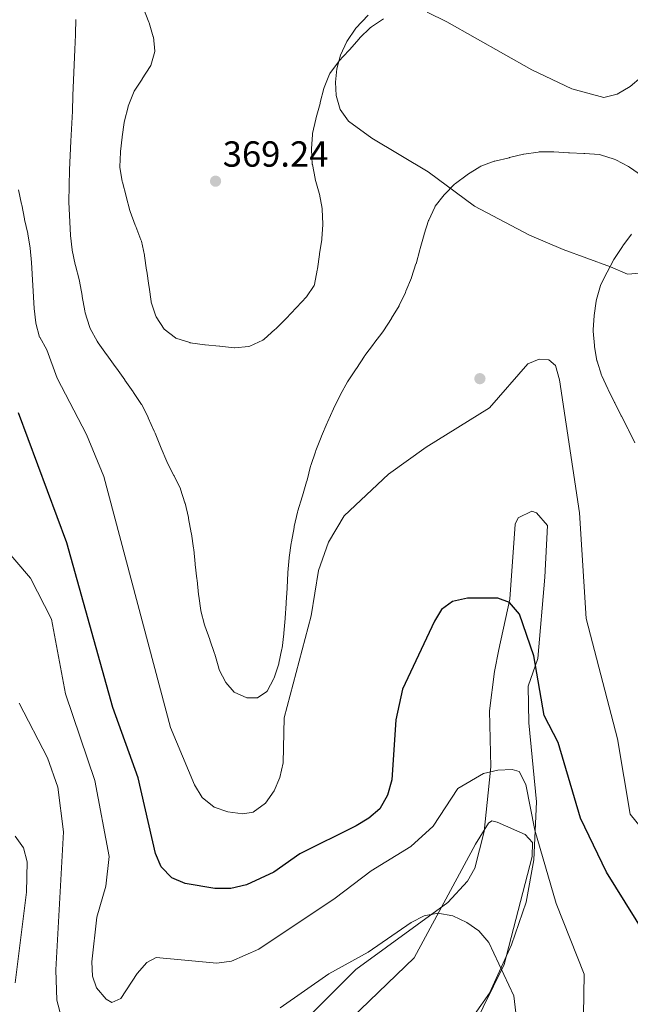
# Model space of a CAD drawing. Extents: x 594567 to 601504, y 678387 to 683109.
# Drawn here: x 601088 to 601257, y 678532 to 678804 of the extents above; entities that cross this region are included whole.
import ezdxf

# ---------------------------------------------------------------- set-up
doc = ezdxf.new("R2010")
doc.units = 0
doc.header["$MEASUREMENT"] = 0
doc.linetypes.add('DGN Style 3', pattern=[117.557496, 83.96964, -33.587856])
for name, color, linetype in [('Nivel 17', 7, 'Continuous'), ('Nivel 35', 7, 'Continuous'), ('Nivel 36', 7, 'Continuous'), ('Nivel 4', 7, 'Continuous'), ('Nivel 41', 7, 'Continuous'), ('Nivel 5', 7, 'Continuous'), ('Nivel 57', 7, 'Continuous'), ('Nivel 7', 7, 'Continuous')]:
    doc.layers.add(name, color=color, linetype=linetype)
doc.styles.add('Style-arial', font='arial.shx', dxfattribs={"bigfont": 'arialbig.shx'})

# ---------------------------------------------------------------- blocks, each defined once
blk = doc.blocks.new('5PATER')
at = {"layer": 'Nivel 7', "linetype": 'Continuous', "lineweight": 0}
h = blk.add_hatch(color=53, dxfattribs=at)
edge = h.paths.add_edge_path()
edge.add_ellipse((0, 0), major_axis=(-1.095731442945027, -1.110710700472634), ratio=0.9994222409660316, start_angle=0, end_angle=360)
blk = doc.blocks.new('5PERFI')
at = {"layer": 'Nivel 17', "linetype": 'Continuous', "lineweight": 0}
h = blk.add_hatch(color=7, dxfattribs=at)
edge = h.paths.add_edge_path()
edge.add_arc((0, 0), 1.55999999938624, 315.0000000018422, 675.0000000018422)

msp = doc.modelspace()

# ---------------------------------------------------------------- linework, layer by layer
at = {"layer": 'Nivel 35', "color": 92, "linetype": 'DGN Style 3', "lineweight": 0}
for points in [[(601288.729, 678842.3119999999, 367.576), (601272.493, 678802.29, 364.076), (601265.477, 678792.919, 363.454), (601256.5530000001, 678785.298, 362.793), (601252.9340000001, 678783.172, 362.426), (601249.2749999999, 678782.301, 362.211), (601240.4380000001, 678784.615, 362.576), (601229.365, 678789.8829999999, 363.386), (601205.9010000001, 678803.172, 364.837), (601200.5449999999, 678805.771, 365.191)], [(601184.2390000001, 678804.986, 365.49), (601180.8500000001, 678801.365, 365.301), (601178.321, 678797.6769999999, 364.819), (601176.581, 678793.95, 364.172), (601175.5619999999, 678790.213, 363.488), (601175.193, 678786.496, 362.895), (601175.406, 678782.8260000001, 362.519), (601176.523, 678778.953, 362.526), (601178.7749999999, 678775.727, 362.509), (601185.247, 678770.993, 361.588), (601200.756, 678761.699, 360.661), (601213.561, 678752.274, 358.665), (601228.7420000001, 678744.273, 359.732), (601238.081, 678740.271, 359.827), (601251.139, 678735.5449999999, 360.721), (601255.7779999999, 678733.503, 362.807), (601259.3019999999, 678733.788, 363.633), (601262.8200000001, 678736.2650000001, 364.28), (601267.092, 678742.281, 364.595), (601274.7890000001, 678766.1089999999, 363.49), (601277.1540000001, 678771.267, 363.242), (601285.55, 678782.4950000001, 363.105), (601293.574, 678796.3400000001, 364.068), (601306.584, 678807.4269999999, 365.788)], [(601213.5279999999, 678529.1699999999, 338.962), (601217.7550000001, 678534.996, 338.962), (601223.7420000001, 678548.388, 340.804), (601227.8049999999, 678560.155, 342.935), (601229.916, 678571.777, 345.066), (601230.7080000001, 678587.8659999999, 347.653), (601228.578, 678609.6740000001, 348.137), (601228.392, 678619.727, 348.797), (601231.024, 678627.3840000001, 350.585), (601232.9569999999, 678649.8119999999, 352.97), (601233.7010000001, 678664.0989999999, 353.566), (601230.673, 678667.639, 353.566), (601229.436, 678668.0290000001, 353.566), (601225.666, 678666.2650000001, 352.958), (601224.7960000001, 678664.5249999999, 352.672), (601223.3630000001, 678643.784, 351.479), (601220.2960000001, 678629.8470000001, 349.691), (601219.1140000001, 678623.81, 349.691), (601217.733, 678612.926, 347.307), (601218.06, 678597.4979999999, 345.519), (601217.3700000001, 678590.28, 343.73), (601216.271, 678579.6780000001, 343.321), (601213.639, 678569.506, 342.24), (601211.6599999999, 678565.959, 341.889), (601206.233, 678560.0349999999, 341.2), (601180.79, 678541.5419999999, 338.272), (601172.0220000001, 678532.7420000001, 337.6), (601163.254, 678523.942, 336.928)]]:
    msp.add_polyline3d(points, dxfattribs=at)
at = {"layer": 'Nivel 36', "color": 92, "linetype": 'Continuous', "lineweight": 0}
msp.add_polyline3d([(601139.9480000001, 678477.3670000001, 329.311), (601144.7579999999, 678484.902, 330.208), (601149.0109999999, 678491.409, 330.953), (601153.398, 678497.8300000001, 331.68), (601156.9040000001, 678502.4240000001, 332.26), (601160.6300000001, 678506.854, 332.704), (601164.2139999999, 678510.9820000001, 332.96), (601167.798, 678515.1100000001, 332.106), (601177.142, 678525.727, 335.228), (601196.8999999999, 678544.76, 337.421), (601213.8430000001, 678576.163, 342.031), (601217.456, 678581.962, 343.714), (601218.3470000001, 678582.55, 344.027), (601219.8559999999, 678582.2550000001, 344.325), (601227.587, 678578.7749999999, 344.331), (601229.6000000001, 678576.6100000001, 344.027), (601229.5090000001, 678572.7620000001, 343.609), (601221.727, 678542.9299999999, 340.451), (601213.0430000001, 678525.175, 337.768), (601205.6780000001, 678510.906, 337.393), (601196.4780000001, 678497.602, 332.989), (601189.7820000001, 678487.942, 331.904), (601182.875, 678477.977, 330.785)], dxfattribs=at)
at = {"layer": 'Nivel 4', "color": 30, "linetype": 'Continuous', "lineweight": 30, "elevation": 350, "flags": 128}
msp.add_lwpolyline([(601263.3400000001, 678546.946), (601250.038, 678568.416), (601242.7919999999, 678583.318), (601236.702, 678604.2209999999), (601232.828, 678611.658), (601229.9539999999, 678628.0959999999), (601226.0179999999, 678639.676), (601223.2010000001, 678642.842), (601219.9820000001, 678644.0719999999), (601211.6359999999, 678644.0320000001), (601207.5190000001, 678643.094), (601204.4739999999, 678640.8840000001), (601202.5009999999, 678637.712), (601193.6710000001, 678618.933), (601191.8970000001, 678610.477), (601190.753, 678593.885), (601189.554, 678589.638), (601187.44, 678585.875), (601184.3800000001, 678583.298), (601180.913, 678581.2380000001), (601165.3389999999, 678573.442), (601158.1640000001, 678568.4010000001), (601150.6429999999, 678564.8970000001), (601146.3840000001, 678563.9369999999), (601141.915, 678563.9110000001), (601133.7320000001, 678565.2690000001), (601130.031, 678566.8800000001), (601127.088, 678569.8470000001), (601125.5900000001, 678573.5560000001), (601120.8219999999, 678594.4890000001), (601113.7409999999, 678613.834), (601101.05, 678659.3389999999), (601087.75, 678695.2350000001)], dxfattribs=at)
at = {"layer": 'Nivel 5', "color": 30, "linetype": 'Continuous', "lineweight": 0, "flags": 128}
for points, elevation in [([(601170.229, 678734.9780000001), (601170.173, 678734.5719999999), (601169.425, 678730.6440000001), (601169.328, 678730.3200000001), (601167.2579999999, 678727.2050000001), (601164.5, 678724.307), (601164.3940000001, 678724.1950000001), (601161.6410000001, 678721.2930000001), (601161.5830000001, 678721.2320000001), (601158.746, 678718.412), (601158.5149999999, 678718.186), (601155.5149999999, 678715.548), (601155.2080000001, 678715.307), (601151.5970000001, 678713.584), (601151.3260000001, 678713.52), (601147.338, 678713.193), (601147.294, 678713.1969999999), (601143.311, 678713.571), (601143.26, 678713.577), (601139.281, 678713.9950000001), (601139.1300000001, 678714.0120000001), (601135.169, 678714.5719999999), (601135.0109999999, 678714.598), (601131.203, 678715.8160000001), (601131.0889999999, 678715.871), (601127.952, 678718.344), (601125.743, 678721.679), (601125.642, 678721.912), (601124.406, 678725.719), (601124.368, 678725.959), (601123.7849999999, 678729.916), (601123.72, 678730.365), (601123.1440000001, 678734.3230000001), (601123.1089999999, 678734.567), (601122.5689999999, 678738.53), (601122.5430000001, 678738.716), (601121.652, 678742.6170000001), (601121.533, 678742.946), (601120.0889999999, 678746.676), (601119.959, 678747.0150000001), (601118.53, 678750.75), (601118.432, 678751.03), (601117.477, 678754.9140000001), (601117.4539999999, 678755.007), (601116.423, 678758.871), (601116.3800000001, 678759.041), (601115.717, 678762.987), (601115.7110000001, 678763.1470000001), (601115.882, 678767.1429999999), (601115.9010000001, 678767.344), (601116.3230000001, 678771.321), (601116.3300000001, 678771.3740000001), (601116.952, 678775.324), (601117.0360000001, 678775.7860000001), (601117.9720000001, 678779.6740000001), (601118.017, 678779.828), (601119.4639999999, 678783.5630000001), (601119.7069999999, 678783.9720000001), (601121.8500000001, 678787.3489999999), (601121.9010000001, 678787.429), (601124.054, 678790.798), (601124.2609999999, 678791.125), (601125.379, 678794.966), (601125.382, 678795.007), (601124.9750000001, 678798.986), (601124.959, 678799.0460000001), (601123.767, 678802.8640000001), (601123.685, 678803.094), (601122.244, 678806.825)], 365), ([(601103.5120000001, 678735.8659999999), (601103.4369999999, 678736.1740000001), (601102.5819999999, 678740.081), (601102.5619999999, 678740.1939999999), (601102.0930000001, 678744.166), (601101.6229999999, 678753.4410000001), (601101.831, 678762.2479999999), (601102.183, 678770.2420000001), (601102.6140000001, 678778.4809999999), (601102.7069999999, 678782.783), (601103.3289999999, 678795.5260000001), (601103.466, 678799.523), (601103.476, 678799.8260000001), (601103.604, 678803.8230000001)], 360), ([(601188.4539999999, 678803.98), (601185.119, 678801.77), (601184.8260000001, 678801.524), (601181.946, 678798.746), (601181.7080000001, 678798.4820000001), (601179.088, 678795.4580000001), (601178.8759999999, 678795.219), (601176.1610000001, 678792.2820000001), (601176.0050000001, 678792.1089999999), (601173.6499999999, 678788.8759999999), (601173.565, 678788.719), (601172.1000000001, 678784.9950000001), (601172.0390000001, 678784.7650000001), (601171.03, 678780.8940000001), (601170.9480000001, 678780.5800000001), (601169.919, 678776.7139999999), (601169.7960000001, 678776.2490000001), (601168.909, 678772.351), (601168.855, 678772.054), (601168.6140000001, 678768.06), (601168.615, 678767.8600000001), (601168.824, 678763.865), (601168.835, 678763.7849999999), (601169.574, 678759.8530000001), (601169.6059999999, 678759.7220000001), (601170.685, 678755.8700000001), (601170.77, 678755.531), (601171.504, 678751.5989999999), (601171.5349999999, 678751.369), (601171.754, 678747.3740000001), (601171.7509999999, 678747.244), (601171.439, 678743.256), (601171.4110000001, 678743.057), (601170.7990000001, 678739.1030000001), (601170.7760000001, 678738.9410000001), (601170.229, 678734.9780000001)], 365), ([(601259.612, 678760.7650000001), (601256.31, 678763.021), (601256.0689999999, 678763.165), (601252.55, 678765.058), (601252.152, 678765.24), (601248.3300000001, 678766.44), (601247.9780000001, 678766.4809999999), (601243.987, 678766.7609999999), (601243.7380000001, 678766.774), (601239.7420000001, 678766.9539999999), (601239.4909999999, 678766.967), (601235.5, 678767.244), (601235.45, 678767.247), (601231.45, 678767.2150000001), (601231.1359999999, 678767.1939999999), (601227.176, 678766.6270000001), (601227.1370000001, 678766.618), (601223.2490000001, 678765.6769999999), (601223.1100000001, 678765.6440000001), (601219.2180000001, 678764.716), (601219.033, 678764.672), (601215.2919999999, 678763.257), (601215.068, 678763.142), (601211.665, 678761.04), (601211.507, 678760.932), (601208.2930000001, 678758.5519999999), (601208.071, 678758.3630000001), (601205.287, 678755.4909999999), (601205.21, 678755.4029999999), (601202.7579999999, 678752.243), (601202.621, 678752.023), (601200.933, 678748.396), (601200.912, 678748.3319999999), (601199.709, 678744.517), (601199.692, 678744.4569999999), (601198.6030000001, 678740.608), (601198.497, 678740.229), (601197.435, 678736.372), (601197.4269999999, 678736.3430000001), (601196.182, 678732.541), (601196.1570000001, 678732.4720000001), (601194.6529999999, 678728.7650000001), (601194.527, 678728.4739999999), (601192.827, 678724.8530000001), (601192.7649999999, 678724.737), (601190.717, 678721.301), (601190.6680000001, 678721.223), (601188.4990000001, 678717.861), (601188.257, 678717.53), (601185.834, 678714.3459999999), (601185.7209999999, 678714.1969999999), (601183.3160000001, 678711), (601183.182, 678710.814), (601181.003, 678707.459), (601180.9380000001, 678707.3600000001), (601178.7080000001, 678704.0390000001), (601178.534, 678703.767), (601176.615, 678700.257), (601176.5830000001, 678700.193), (601174.801, 678696.611)], 360), ([(601264.433, 678574.669), (601256.5120000001, 678584.4410000001), (601253.0730000001, 678605.189), (601244.412, 678638.4639999999), (601242.5, 678667.625), (601237.0160000001, 678704.3400000001), (601235.956, 678708.2720000001), (601234.0460000001, 678709.811), (601231.426, 678710.014), (601228.2450000001, 678708.774), (601217.716, 678696.551), (601200.2609999999, 678685.7550000001), (601189.8230000001, 678678.2779999999), (601177.6540000001, 678666.78), (601173.2779999999, 678659.4720000001), (601170.5, 678651.713), (601168.469, 678639.192), (601161.092, 678611.065), (601160.7579999999, 678598.619), (601159.8430000001, 678594.5619999999), (601158.26, 678590.8900000001), (601155.878, 678587.44), (601152.547, 678584.942), (601149.6499999999, 678584.4979999999), (601145.5290000001, 678585.0630000001), (601141.7390000001, 678586.3289999999), (601138.473, 678588.996), (601136.314, 678592.4880000001), (601129.7239999999, 678608.314), (601111.3300000001, 678677.642), (601106.52, 678689.273), (601098.44, 678704.821), (601095.6100000001, 678712.611), (601093.6130000001, 678716.077), (601093.5959999999, 678716.108), (601092.5719999999, 678719.9750000001), (601092.564, 678720.0390000001), (601092.067, 678724.0079999999), (601091.308, 678736.666), (601090.9890000001, 678740.6529999999), (601090.9850000001, 678740.6980000001), (601090.3700000001, 678744.6499999999), (601090.3600000001, 678744.7010000001), (601089.46, 678748.598), (601089.435, 678748.7239999999), (601088.655, 678752.6470000001), (601088.6170000001, 678752.8400000001), (601087.7990000001, 678756.7550000001)], 355), ([(601257.815, 678686.909), (601256.088, 678690.517), (601255.9750000001, 678690.7450000001), (601254.119, 678694.288), (601254.071, 678694.385), (601252.2760000001, 678697.96), (601252.2209999999, 678698.0719999999), (601250.4480000001, 678701.6570000001), (601250.3740000001, 678701.808), (601248.6769999999, 678705.429), (601248.584, 678705.6410000001), (601247.382, 678709.456), (601247.3530000001, 678709.5860000001), (601246.676, 678713.527), (601246.642, 678713.7949999999), (601246.2890000001, 678717.781), (601246.2860000001, 678718.0800000001), (601246.5590000001, 678722.0700000001), (601246.565, 678722.1200000001), (601247.1359999999, 678726.078), (601247.2209999999, 678726.5360000001), (601248.308, 678730.385), (601248.345, 678730.4680000001), (601250.1410000001, 678734.041), (601250.1470000001, 678734.0519999999), (601252.0630000001, 678737.5619999999), (601252.212, 678737.8189999999), (601254.3999999999, 678741.166), (601254.5090000001, 678741.3189999999), (601256.9369999999, 678744.497)], 360), ([(601174.801, 678696.611), (601174.6610000001, 678696.3160000001), (601172.997, 678692.6780000001), (601172.889, 678692.429), (601171.3489999999, 678688.737), (601171.2660000001, 678688.531), (601169.8060000001, 678684.807), (601169.683, 678684.48), (601168.4169999999, 678680.685), (601168.3530000001, 678680.462), (601167.3700000001, 678676.584), (601167.2550000001, 678676.1780000001), (601166.1159999999, 678672.3430000001), (601166.014, 678672.003), (601164.838, 678668.179), (601164.72, 678667.7820000001), (601163.8330000001, 678663.881), (601163.7779999999, 678663.587), (601163.0930000001, 678659.646), (601163.0260000001, 678659.2280000001), (601162.4550000001, 678655.2679999999), (601162.443, 678655.158), (601162.1159999999, 678651.1710000001), (601162.104, 678650.9720000001), (601161.8770000001, 678646.9780000001), (601161.868, 678646.828), (601161.591, 678642.837), (601161.571, 678642.538), (601161.345, 678638.544), (601161.335, 678638.3940000001), (601160.9650000001, 678634.4110000001), (601160.9450000001, 678634.2110000001), (601160.483, 678630.237), (601160.456, 678630.034), (601159.6270000001, 678626.121), (601159.568, 678625.8859999999), (601158.3189999999, 678622.087), (601158.2380000001, 678621.868), (601156.3330000001, 678618.354), (601156.2860000001, 678618.2930000001), (601153.6610000001, 678616.5700000001), (601150.801, 678616.517), (601147.3019999999, 678618.112), (601144.977, 678620.729), (601143.146, 678624.29), (601142.9979999999, 678624.7250000001), (601141.952, 678628.5860000001), (601141.8770000001, 678628.8130000001), (601140.564, 678632.591), (601140.5390000001, 678632.6640000001), (601139.1540000001, 678636.416), (601139.0619999999, 678636.676), (601138.0519999999, 678640.5460000001), (601138.034, 678640.656), (601137.4839999999, 678644.618), (601137.436, 678645.058), (601137.0249999999, 678649.0360000001), (601136.9850000001, 678649.3999999999), (601136.5290000001, 678653.3729999999), (601136.5160000001, 678653.4920000001), (601136.1059999999, 678657.47), (601136.064, 678657.834), (601135.456, 678661.787), (601135.406, 678662.0900000001), (601134.709, 678666.0279999999), (601134.648, 678666.352), (601133.71, 678670.24), (601133.673, 678670.379), (601132.45, 678674.1869999999), (601132.435, 678674.2239999999), (601130.702, 678677.8289999999), (601130.638, 678677.9569999999), (601128.7620000001, 678681.49), (601128.645, 678681.754), (601127.165, 678685.47), (601126.979, 678685.929), (601125.4450000001, 678689.6229999999), (601125.217, 678690.1610000001), (601123.558, 678693.801), (601123.5190000001, 678693.8870000001), (601121.744, 678697.4709999999), (601121.716, 678697.52), (601119.497, 678700.848), (601119.399, 678700.9880000001), (601117.102, 678704.263), (601117.0719999999, 678704.307), (601114.767, 678707.5760000001), (601114.47, 678707.9950000001), (601112.112, 678711.226), (601112.044, 678711.3200000001), (601109.712, 678714.5689999999), (601109.4380000001, 678714.959), (601107.567, 678718.493), (601107.3630000001, 678719.0120000001), (601106.1769999999, 678722.835), (601106.0630000001, 678723.412), (601105.352, 678727.348), (601105.3019999999, 678727.625), (601104.581, 678731.5590000001), (601104.5009999999, 678731.9909999999), (601103.5120000001, 678735.8659999999)], 360), ([(601243.348, 678512.1329999999), (601243.8360000001, 678540.2180000001), (601236.1000000001, 678559.736), (601230.179, 678580.048), (601227.763, 678592.6529999999), (601225.8729999999, 678596.176), (601223.9839999999, 678596.7239999999), (601219.9850000001, 678596.604), (601216.0789999999, 678595.656), (601209.0079999999, 678591.5519999999), (601202.162, 678581.1470000001), (601195.994, 678575.5), (601185.064, 678568.79), (601175.149, 678561.2409999999), (601154.044, 678547.1259999999), (601146.5590000001, 678543.8910000001), (601142.44, 678543.2690000001), (601125.717, 678544.824), (601123.166, 678543.4469999999), (601120.504, 678540.473), (601116.017, 678533.5660000001), (601113.5360000001, 678532.4839999999), (601111.9450000001, 678533.396), (601109.2520000001, 678536.4890000001), (601108.2220000001, 678539.7180000001), (601107.9480000001, 678543.7080000001), (601109.4029999999, 678555.959), (601111.842, 678564.5290000001), (601112.788, 678572.7350000001), (601108.797, 678593.71), (601100.683, 678617.6610000001), (601096.8999999999, 678638.257), (601091.0590000001, 678649.619), (601082.966, 678659.033)], 345), ([(601101.557, 678520.9569999999), (601098.3019999999, 678533.061), (601098.0630000001, 678541.442), (601100.1610000001, 678579.538), (601098.601, 678591.9029999999), (601095.744, 678600), (601087.9610000001, 678615.023)], 340), ([(601086.8360000001, 678537.848), (601089.9709999999, 678562.8929999999), (601090.1510000001, 678571.301), (601089.138, 678575.165), (601086.8289999999, 678578.3470000001)], 335), ([(601225.9169999999, 678521.784), (601224.4240000001, 678534.267), (601217.521, 678548.9780000001), (601214.7350000001, 678552.1780000001), (601211.442, 678554.561), (601207.608, 678556.3800000001), (601203.4950000001, 678557.065), (601199.685, 678556.3260000001), (601196.105, 678554.5390000001), (601184.257, 678546.3160000001), (601173.369, 678540.352), (601159.9809999999, 678530.9820000001)], 340)]:
    msp.add_lwpolyline(points, dxfattribs=dict(at, elevation=elevation))
at = {"layer": 'Nivel 57', "color": 92, "linetype": 'DGN Style 3', "lineweight": 0}
for points in [[(601200.5449999999, 678805.771, 365.191), (601205.9010000001, 678803.172, 364.837), (601229.365, 678789.8829999999, 363.386), (601240.4380000001, 678784.615, 362.576), (601249.2749999999, 678782.301, 362.211), (601252.9340000001, 678783.172, 362.426), (601256.5530000001, 678785.298, 362.793), (601265.477, 678792.919, 363.454), (601272.493, 678802.29, 364.076), (601288.729, 678842.3119999999, 367.576)], [(601306.584, 678807.4269999999, 365.788), (601293.574, 678796.3400000001, 364.068), (601285.55, 678782.4950000001, 363.105), (601277.1540000001, 678771.267, 363.242), (601274.7890000001, 678766.1089999999, 363.49), (601267.092, 678742.281, 364.595), (601262.8200000001, 678736.2650000001, 364.28), (601259.3019999999, 678733.788, 363.633), (601255.7779999999, 678733.503, 362.807), (601251.139, 678735.5449999999, 360.721), (601238.081, 678740.271, 359.827), (601228.7420000001, 678744.273, 359.732), (601213.561, 678752.274, 358.665), (601200.756, 678761.699, 360.661), (601185.247, 678770.993, 361.588), (601178.7749999999, 678775.727, 362.509), (601176.523, 678778.953, 362.526), (601175.406, 678782.8260000001, 362.519), (601175.193, 678786.496, 362.895), (601175.5619999999, 678790.213, 363.488), (601176.581, 678793.95, 364.172), (601178.321, 678797.6769999999, 364.819), (601180.8500000001, 678801.365, 365.301), (601184.2390000001, 678804.986, 365.49)], [(601163.254, 678523.942, 336.928), (601172.0220000001, 678532.7420000001, 337.6), (601180.79, 678541.5419999999, 338.272), (601206.233, 678560.0349999999, 341.2), (601211.6599999999, 678565.959, 341.889), (601213.639, 678569.506, 342.24), (601216.271, 678579.6780000001, 343.321), (601217.3700000001, 678590.28, 343.73), (601218.06, 678597.4979999999, 345.519), (601217.733, 678612.926, 347.307), (601219.1140000001, 678623.81, 349.691), (601220.2960000001, 678629.8470000001, 349.691), (601223.3630000001, 678643.784, 351.479), (601224.7960000001, 678664.5249999999, 352.672), (601225.666, 678666.2650000001, 352.958), (601229.436, 678668.0290000001, 353.566), (601230.673, 678667.639, 353.566), (601233.7010000001, 678664.0989999999, 353.566), (601232.9569999999, 678649.8119999999, 352.97), (601231.024, 678627.3840000001, 350.585), (601228.392, 678619.727, 348.797), (601228.578, 678609.6740000001, 348.137), (601230.7080000001, 678587.8659999999, 347.653), (601229.916, 678571.777, 345.066), (601227.8049999999, 678560.155, 342.935), (601223.7420000001, 678548.388, 340.804), (601217.7550000001, 678534.996, 338.962), (601213.5279999999, 678529.1699999999, 338.962)]]:
    msp.add_polyline3d(points, dxfattribs=at)

# ---------------------------------------------------------------- block references
at = {"layer": 'Nivel 17', "color": 7, "linetype": 'Continuous', "lineweight": 0}
msp.add_blockref('5PERFI', (601215.0630000001, 678704.6440000001, 355.303), dxfattribs=at)
at = {"layer": 'Nivel 7', "color": 53, "linetype": 'Continuous', "lineweight": 0}
msp.add_blockref('5PATER', (601142.1300000001, 678759.1570000001, 369.237), dxfattribs=at)

# ---------------------------------------------------------------- texts
at = {"layer": 'Nivel 41', "color": 7, "linetype": 'Continuous', "lineweight": 0, "style": 'Style-arial'}
msp.add_text('369.24', height=7.000002, dxfattribs=at).set_placement((601144.1159999999, 678763.1570000001, 369.237))

doc.saveas('drawing.dxf')
